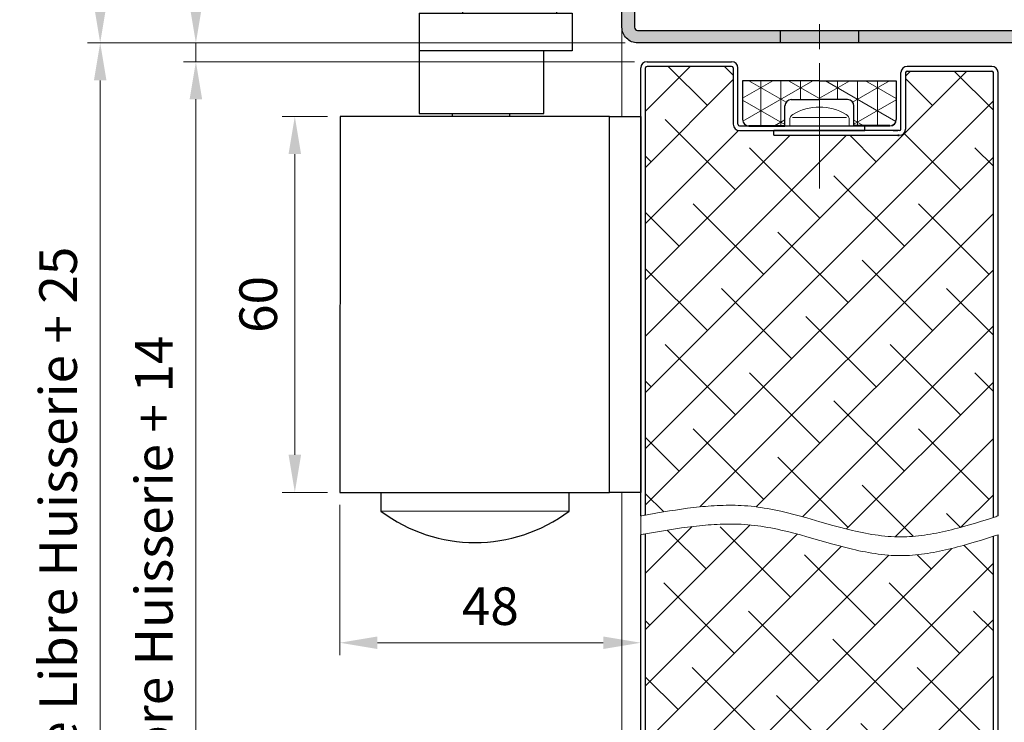
# Model space of a CAD drawing. Units: millimetres. Extents: x 0 to 337, y -11 to 472.
# Drawn here: x 167 to 245, y 87 to 143 of the extents above; entities that cross this region are included whole.
import ezdxf

# ---------------------------------------------------------------- set-up
doc = ezdxf.new("R2010")
doc.units = ezdxf.units.MM
doc.header["$PDMODE"] = 2
doc.header["$PDSIZE"] = 10
doc.linetypes.add('AM_ISO08W050', pattern=[18, 12, -1.5, 3, -1.5])
doc.linetypes.add('AM_ISO08W050x2', pattern=[9, 6, -0.75, 1.5, -0.75])
for name, color, linetype, lineweight in [('AEL-AM_0', 7, 'Continuous', 40), ('AEL-AM_1', 30, 'Continuous', 30), ('AEL-AM_2', 6, 'Continuous', 20), ('AEL-AM_4', 3, 'Continuous', 20), ('AEL-AM_5', 3, 'Continuous', 20), ('AEL-AM_7', 4, 'AM_ISO08W050', 18), ('AM_0', 7, 'Continuous', 40), ('AM_1', 30, 'Continuous', 30), ('AM_7', 4, 'AM_ISO08W050', 18), ('AM_8', 1, 'Continuous', 15), ('DORMANT-AM_8', 1, 'Continuous', 15)]:
    doc.layers.add(name, color=color, linetype=linetype, lineweight=lineweight)
doc.styles.get("Standard").update_dxf_attribs({"font": 'arial.ttf'})
doc.dimstyles.new('AM_ISO_MALERBA', dxfattribs={"dimtxt": 3, "dimasz": 3, "dimexe": 1, "dimexo": 1, "dimgap": 0.9999999999999996, "dimtad": 1, "dimtoh": 1, "dimtxsty": 'Standard', "dimcen": 0, "dimclrd": 256, "dimclre": 256, "dimclrt": 3, "dimadec": 1, "dimazin": 2, "dimtp": 0.1, "dimtm": 0.1, "dimtfac": 0.71, "dimtmove": 0, "dimatfit": 3, "dimfxl": 1, "dimlwd": -1, "dimlwe": -1, "dimarcsym": 0})
doc.dimstyles.new('MAL-ISO$0', dxfattribs={"dimtxt": 3, "dimasz": 3, "dimexe": 1, "dimexo": 1, "dimgap": 1.5, "dimtad": 1, "dimtxsty": 'Standard', "dimcen": 0, "dimclrd": 256, "dimclre": 256, "dimclrt": 3, "dimadec": 1, "dimazin": 2, "dimtp": 0.1, "dimtm": 0.1, "dimtfac": 0.71, "dimtmove": 0, "dimatfit": 3, "dimfxl": 1, "dimlwd": -1, "dimlwe": -1, "dimarcsym": 1})

# ---------------------------------------------------------------- blocks, each defined once
blk = doc.blocks.new('*D21')
at = {"layer": 'AEL-AM_5', "linetype": 'Continuous', "transparency": 16777216}
for p, q in [((214.8217871019269, 140.9975116788111), (171.9449949195385, 140.9975116788112)), ((172.9449949195385, 137.9975116788112), (172.9449949195384, 19.25888728634757)), ((200.8341990472695, 16.25888728634756), (171.9449949195384, 16.25888728634757))]:
    blk.add_line(p, q, dxfattribs=at)
for points in [[(172.4449949195385, 137.9975116788112), (173.4449949195385, 137.9975116788112), (172.9449949195385, 140.9975116788112)], [(172.4449949195384, 19.25888728634757), (173.4449949195384, 19.25888728634757), (172.9449949195384, 16.25888728634757)]]:
    blk.add_solid(points, dxfattribs=at)
at = {"layer": 'Defpoints', "color": 0, "linetype": 'Continuous', "transparency": 16777216}
for p in [(215.8217871019269, 140.9975116788111), (172.9449949195384, 16.25888728634757), (201.8341990472695, 16.25888728634756)]:
    blk.add_point(p, dxfattribs=at)
at = {"layer": 'AEL-AM_5', "color": 3, "linetype": 'Continuous', "transparency": 16777216, "insert": (169.9784192033038, 71.5088872863421), "char_height": 3, "attachment_point": 5, "rotation": 90}
blk.add_mtext('Fond de feuillure = Hauteur Passage Libre Huisserie + 25', dxfattribs=at)
blk = doc.blocks.new('*D22')
at = {"layer": 'AEL-AM_5', "linetype": 'Continuous', "transparency": 16777216}
for p, q in [((215.5717871019269, 139.4975116788111), (179.5800068910578, 139.4975116788112)), ((180.5800068910578, 136.4975116788112), (180.5800068910578, 23.25888728634752)), ((215.5717871019228, 20.25888728634751), (179.5800068910578, 20.25888728634752))]:
    blk.add_line(p, q, dxfattribs=at)
for points in [[(180.0800068910578, 136.4975116788112), (181.0800068910578, 136.4975116788112), (180.5800068910578, 139.4975116788112)], [(180.0800068910578, 23.25888728634752), (181.0800068910578, 23.25888728634752), (180.5800068910578, 20.25888728634752)]]:
    blk.add_solid(points, dxfattribs=at)
at = {"layer": 'Defpoints', "color": 0, "linetype": 'Continuous', "transparency": 16777216}
for p in [(216.5717871019269, 139.4975116788111), (180.5800068910578, 20.25888728634752), (216.5717871019228, 20.2588872863475)]:
    blk.add_point(p, dxfattribs=at)
at = {"layer": 'AEL-AM_5', "color": 3, "linetype": 'Continuous', "transparency": 16777216, "insert": (177.612407982463, 72.7588872863421), "char_height": 3, "attachment_point": 5, "rotation": 90}
blk.add_mtext('Ouvrant = Hauteur Passage Libre Huisserie + 14', dxfattribs=at)
blk = doc.blocks.new('*D23')
at = {"layer": 'AEL-AM_5', "transparency": 16777216}
for p, q in [((180.5800068910578, 143.9975116788112), (180.5800068910578, 151.9620410103255)), ((214.8217871019269, 140.9975116788111), (179.5800068910578, 140.9975116788112)), ((180.5800068910578, 139.4975116788112), (180.5800068910578, 140.9975116788112)), ((215.5717871019269, 139.4975116788111), (179.5800068910578, 139.4975116788112)), ((180.5800068910578, 136.4975116788112), (180.5800068910578, 133.4975116788112))]:
    blk.add_line(p, q, dxfattribs=at)
for points in [[(180.0800068910578, 143.9975116788112), (181.0800068910578, 143.9975116788112), (180.5800068910578, 140.9975116788112)], [(180.0800068910578, 136.4975116788112), (181.0800068910578, 136.4975116788112), (180.5800068910578, 139.4975116788112)]]:
    blk.add_solid(points, dxfattribs=at)
at = {"layer": 'Defpoints', "color": 0, "transparency": 16777216}
for p in [(215.8217871019269, 140.9975116788111), (180.5800068910578, 139.4975116788112), (216.5717871019269, 139.4975116788111)]:
    blk.add_point(p, dxfattribs=at)
at = {"layer": 'AEL-AM_5', "color": 3, "transparency": 16777216, "insert": (177.5472647355326, 149.4797763445684), "char_height": 3, "attachment_point": 5, "rotation": 90}
blk.add_mtext('3', dxfattribs=at)
blk = doc.blocks.new('*D37')
at = {"layer": 'AEL-AM_5', "transparency": 16777216}
for p, q in [((214.560381899302, 155.9975064519855), (171.9449949195384, 155.9975064519856)), ((172.9449949195384, 143.9975116788112), (172.9449949195384, 152.9975064519856)), ((214.8217871019269, 140.9975116788111), (171.9449949195384, 140.9975116788112))]:
    blk.add_line(p, q, dxfattribs=at)
for points in [[(172.4449949195384, 152.9975064519856), (173.4449949195384, 152.9975064519856), (172.9449949195384, 155.9975064519856)], [(172.4449949195384, 143.9975116788112), (173.4449949195384, 143.9975116788112), (172.9449949195384, 140.9975116788112)]]:
    blk.add_solid(points, dxfattribs=at)
at = {"layer": 'Defpoints', "color": 0, "transparency": 16777216}
for p in [(172.9449949195384, 155.9975064519856), (215.560381899302, 155.9975064519855, 0.001525820700358338), (215.8217871019269, 140.9975116788111)]:
    blk.add_point(p, dxfattribs=at)
at = {"layer": 'AEL-AM_5', "color": 3, "transparency": 16777216, "insert": (169.9122527640132, 148.4975090653984), "char_height": 3, "attachment_point": 5, "rotation": 90}
blk.add_mtext('30', dxfattribs=at)
blk = doc.blocks.new('flexilodice')
at = {"layer": 'AM_8'}
h = blk.add_hatch(dxfattribs=at)
h.set_pattern_fill('NET3', color=256, scale=0.5, angle=180, style=0)
h.set_pattern_definition([(180, (3.600000000000023, 6.125000000948944), (-1.944062586693024e-16, -1.5875), []), (240, (3.600000000000023, 6.125000000948944), (1.374815328507796, -0.7937500000000004), []), (299.9999999999999, (3.600000000000023, 6.125000000948944), (1.374815328507796, 0.7937499999999994), [])])
h.paths.add_polyline_path([(3.600000000000023, 6.125000000948943), (0.5, 6.125000000948944, 0.414213562373095), (0, 5.625000000948944), (0, 2.750000000948944), (1.600000000000023, 2.750000000948944, -0.414213562373095), (2.100000000000023, 2.250000000948944), (2.100000000000023, 0), (3.600000000000022, 0)])
h = blk.add_hatch(dxfattribs=at)
h.set_pattern_fill('NET3', color=256, scale=0.5, angle=180, style=0)
h.set_pattern_definition([(180, (3.600000000000023, 0), (-1.944062586693024e-16, -1.5875), []), (240, (3.600000000000023, 0), (1.374815328507796, -0.7937500000000004), []), (299.9999999999999, (3.600000000000023, 0), (1.374815328507796, 0.7937499999999994), [])])
h.paths.add_polyline_path([(3.600000000000022, -6.125000000948944), (3.600000000000022, 0), (2.100000000000023, 0), (2.100000000000023, -2.250000000948944, -0.414213562373095), (1.600000000000023, -2.750000000948944), (0, -2.750000000948944), (0, -5.625000000948944, 0.4142135623730951), (0.5, -6.125000000948944)])
at = {"layer": 'AM_0'}
for p, q in [((0, 5.625000000948944), (0, 2.750000000948944)), ((0, -5.625000000948944), (0, -2.750000000948944))]:
    blk.add_line(p, q, dxfattribs=at)
at = {"layer": 'AM_1'}
for p, q in [((3.600000000000023, 6.125000000948944), (0.5, 6.125000000948944)), ((3.600000000000023, 0), (3.600000000000023, 6.125000000948944)), ((0, 2.750000000948944), (1.600000000000023, 2.750000000948944)), ((2.100000000000023, 2.250000000948944), (2.100000000000023, 0)), ((2.100000000000023, -2.250000000948944), (2.100000000000023, 0)), ((3.600000000000023, 0), (3.600000000000023, -6.125000000948944)), ((0, -2.750000000948944), (1.600000000000023, -2.750000000948944)), ((3.600000000000023, -6.125000000948944), (0.5, -6.125000000948944))]:
    blk.add_line(p, q, dxfattribs=at)
for centre, start, end in [((0.5, 5.625000000948944), 90, 180), ((1.600000000000023, 2.250000000948944), 0, 90), ((1.600000000000023, -2.250000000948944), 270, 0), ((0.5, -5.625000000948944), 180, 270)]:
    blk.add_arc(centre, 0.5, start, end, dxfattribs=at)
at = {"layer": 'AM_7', "linetype": 'AM_ISO08W050x2'}
blk.add_line((0, 0), (4.068374053790023, 0), dxfattribs=at)
blk = doc.blocks.new('hl105--3-')
at = {"layer": 'AEL-AM_1', "linetype": 'Continuous'}
for p, q in [((-2.999999999998749, 39.50000359999655), (-38.99999999999898, 39.50000360000064)), ((-38.99999999999898, 39.50000360000064), (-39.00000000000011, 19.50000639999877)), ((-3.000000000000114, 19.50000639999467), (-2.999999999998749, 39.50000359999655)), ((-39.00000000000011, 19.50000639999877), (-3.000000000000114, 19.50000639999467)), ((-47.96975657453333, 4.296509871437593e-06), (-48.00854770673493, -60.00001720408721)), ((-4.999999999999886, 9.663381206337363e-13), (-47.96975657453333, 4.296509871437593e-06)), ((-5.000000000007162, -59.99999999999994), (-4.999994200636479, -3.979039320256561e-13)), ((-48.00854770673493, -60.00001720408721), (-5.000000000007162, -59.99999999999994))]:
    blk.add_line(p, q, dxfattribs=at)
at = {"layer": 'AEL-AM_4'}
blk.add_line((-41.44970382519693, -63.00000860033464), (-11.44970382519693, -63.00000860033373), dxfattribs=at)
at = {"layer": 'AM_1'}
for p, q in [((-28.46975045318038, 19.5000063999974), (-28.46975045318038, 16.50000359697111)), ((-13.46975045318038, 19.50000639999558), (-13.46975045318038, 16.50000359697157)), ((-35.38427011334682, 16.50000359697066), (-10.96975045318038, 16.50000359697157)), ((-35.38427011334682, 16.50000359697066), (-35.38427011334636, 0.5000035969706573)), ((-10.96975045318038, 16.50000359697157), (-10.96975045318015, 10.50000359697157)), ((-10.96975045318015, 10.50000359697157), (-35.37184370647481, 10.50000359697111)), ((-15.44280438615635, 0.5000035969715668), (-15.44280438615658, 10.50000359697157)), ((-35.38427011334636, 0.5000035969706573), (-15.44280438615635, 0.5000035969715668)), ((-30.06594453089849, 3.596971112074243e-06), (-30.06594453089849, 0.5000035969711121)), ((-20.87355637547364, 3.596971566821594e-06), (-20.87355637547364, 0.5000035969715668)), ((-4.999999999999432, -59.99999999999949), (-4.999999999999886, 9.663381206337363e-13)), ((-4.999999999999886, 9.663381206337363e-13), (1.13686837721616e-13, 9.663381206337363e-13)), ((1.13686837721616e-13, 9.663381206337363e-13), (3.410605131648481e-13, -59.99999999999949)), ((-41.44970382519693, -60.00000860033464), (-41.44970382519693, -63.00000860033464)), ((-11.44970382519693, -63.00000860033373), (-11.44970382519693, -60.00000860033373)), ((3.410605131648481e-13, -59.99999999999949), (-4.999999999999432, -59.99999999999949))]:
    blk.add_line(p, q, dxfattribs=at)
blk.add_arc((-26.44970382519739, -43.00000860033418), 24.99999999999991, 233.1301023541299, 306.8698976458701, dxfattribs=at)
blk = doc.blocks.new('*D49')
at = {"layer": 'AEL-AM_5', "linetype": 'Continuous', "transparency": 16777216}
for p, q in [((191.0869088146603, 135.1202021246563), (187.4731964174914, 135.1202021246563)), ((188.4731964174914, 132.1202021246563), (188.4731964174914, 108.1201913743577)), ((191.0675132485596, 105.1201913743577), (187.4731964174914, 105.1201913743577))]:
    blk.add_line(p, q, dxfattribs=at)
for points in [[(187.9731964174914, 132.1202021246563), (188.9731964174914, 132.1202021246563), (188.4731964174914, 135.1202021246563)], [(187.9731964174914, 108.1201913743577), (188.9731964174914, 108.1201913743577), (188.4731964174914, 105.1201913743577)]]:
    blk.add_solid(points, dxfattribs=at)
at = {"layer": 'Defpoints', "color": 0, "linetype": 'Continuous', "transparency": 16777216}
for p in [(192.0869088146603, 135.1202021246563), (188.4731964174914, 105.1201913743577), (192.0675132485596, 105.1201913743577)]:
    blk.add_point(p, dxfattribs=at)
at = {"layer": 'AEL-AM_5', "color": 3, "linetype": 'Continuous', "transparency": 16777216, "insert": (185.9414774543263, 120.120196749507), "char_height": 3, "attachment_point": 5, "rotation": 90}
blk.add_mtext('60', dxfattribs=at)
blk = doc.blocks.new('*D50')
at = {"layer": 'AEL-AM_5', "linetype": 'Continuous', "transparency": 16777216}
for p, q in [((192.067513248559, 104.1201913743577), (192.067513248559, 92.12019542380528)), ((216.0717871019251, 104.1201999764016), (216.0717871019251, 92.12019542380528)), ((195.067513248559, 93.12019542380528), (213.0717871019251, 93.12019542380528))]:
    blk.add_line(p, q, dxfattribs=at)
for points in [[(195.067513248559, 93.62019542380528), (195.067513248559, 92.62019542380528), (192.067513248559, 93.12019542380528)], [(213.0717871019251, 93.62019542380528), (213.0717871019251, 92.62019542380528), (216.0717871019251, 93.12019542380528)]]:
    blk.add_solid(points, dxfattribs=at)
at = {"layer": 'Defpoints', "color": 0, "linetype": 'Continuous', "transparency": 16777216}
for p in [(192.067513248559, 105.1201913743577), (216.0717871019251, 105.1201999764016), (216.0717871019251, 93.12019542380528)]:
    blk.add_point(p, dxfattribs=at)
at = {"layer": 'AEL-AM_5', "color": 3, "linetype": 'Continuous', "transparency": 16777216, "insert": (204.069650175242, 95.65191438697036), "char_height": 3, "attachment_point": 5}
blk.add_mtext('48', dxfattribs=at)

msp = doc.modelspace()

# ---------------------------------------------------------------- hatches: boundary and pattern name
at = {"layer": 'AM_8'}
h = msp.add_hatch(color=256, dxfattribs=at)
edge = h.paths.add_edge_path()
edge.add_line((262.2886733712144, 130.4975420634128), (262.2886746637852, 130.3304288190282))
edge.add_line((262.2886746637853, 130.3304288190282), (262.0218007839037, 130.1856104663584))
edge.add_line((262.0218007839039, 130.1856104663584), (262.288677806903, 129.9240630056202))
edge.add_line((262.2886778069028, 129.9240630056203), (262.2886800780751, 129.6304288190495))
edge.add_line((262.2886800780752, 129.6304288190495), (262.0435787874136, 129.4974253000588))
edge.add_line((262.0435787874137, 129.4974253000588), (247.800092001356, 129.497351759319))
edge.add_arc((247.8220629623297, 130.7474521121425), 1.250293411666096, 180.7169558412592, 268.99310984052465, ccw=False)
edge.add_line((246.5718674355926, 130.7318072988732), (246.5718184547802, 139.9952978956303))
edge.add_line((246.5718184547804, 139.9952978956302), (246.5718224312079, 140.7473371904688))
edge.add_arc((246.3218224312077, 140.7473385123503), 0.2500000000035516, 359.9996970470892, 449.9996970473922)
edge.add_line((246.321823753088, 140.9973385123504), (215.8217804925322, 140.9975050694142))
edge.add_arc((215.8217871019183, 142.2475050694056), 1.250000000008777, 179.9996970466834, 269.99969704805324, ccw=False)
edge.add_line((214.5717871019269, 142.2475116788216), (214.571853195983, 154.7475116788216))
edge.add_arc((215.8218531959978, 154.7475050693994), 1.25000000003231, 89.99969704777249, 179.9996970464026, ccw=False)
edge.add_line((215.8218598053902, 155.9975050694143), (222.0718598053029, 155.9974720223779))
edge.add_line((222.0718598053029, 155.9974720223778), (222.0718545177772, 154.9974720223778))
edge.add_line((222.0718545177772, 154.9974720223778), (215.8218545178631, 154.9975050694142))
edge.add_arc((215.8218531959847, 154.7475050694161), 0.2500000000016047, 449.9996970478058, 539.9996970474735)
edge.add_line((215.5718531959867, 154.747506391296), (215.5717871019098, 142.2475063912958))
edge.add_arc((215.8217871019096, 142.2475050694143), 0.2500000000035374, 179.9996970470892, 269.9996970473954)
edge.add_line((215.8217857800296, 141.9975050694142), (246.2969349656544, 141.9970907334334))
edge.add_arc((246.3218224311945, 140.7473385123549), 1.250000000012587, -0.00030295314007844354, 91.14083277138798, ccw=False)
edge.add_line((247.5718224311897, 140.7473319029428), (247.5717695559281, 130.7473319029428))
edge.add_arc((247.8217695559274, 130.7473305810607), 0.2500000000027842, 179.9996970469199, 269.9996970472553)
edge.add_line((247.8217682340464, 130.4973305810614), (262.2886733712144, 130.4975420634127))
h = msp.add_hatch(color=256, dxfattribs=at)
h.paths.add_polyline_path([(215.8217837029438, 141.9975050694425), (246.2969349656544, 141.9970907334334, -0.4200590966150467), (247.5718224311897, 140.7473319029472), (247.5717695559279, 130.7473319029428, 0.4142193926253219), (247.8217732105159, 130.4973305811341), (277.571994636437, 130.4977654804247), (281.3217249725672, 130.4971587364715, 0.4142135623692991), (281.5717262944436, 130.7471574145881), (281.5717791697052, 140.74715741459, 0.4142135623738941), (281.3217804915873, 140.9971587364715), (277.5717804916394, 140.9971785646935), (277.5717857791651, 141.9971785646932), (280.3219338298516, 141.9971785646931), (281.3160689230656, 141.9971456936543, -0.4155537450160567), (282.5717791696879, 140.7471521270751), (282.5717262944472, 130.7471521270642, -0.4142120136858912), (281.3217262944324, 129.4971587364715), (247.8223629781094, 129.4971587364717, -0.4142853930673301), (246.5717695565877, 130.7474587231017), (246.5717695559451, 130.7473371904688, 0.4141163626359787), (247.8217629465503, 129.4971587364717), (281.3217196850401, 129.4971587364715, 0.4142135623660992), (282.5717262944472, 130.7471521270642), (282.5717791696879, 140.7471521270641, 0.4128583923843236), (281.3275720778588, 141.997145313303), (280.3219338298516, 141.9971785646931), (277.5717857791651, 141.9971785646932), (277.5717804916394, 140.9971785646935), (281.3217804915867, 140.9971587364715, -0.4142135623747599), (281.5717791697052, 140.74715741459), (281.5717262944436, 130.7471574145899, -0.4142135623714302), (281.3217249725672, 130.4971587364715), (277.571994636437, 130.4977654804247), (247.8217682340464, 130.4973305810614, -0.4142135623747515), (247.5717695559279, 130.7473319029428), (247.5718224311897, 140.7473319029428, 0.408387243691859), (246.3467438796467, 141.9970900562382), (227.196803178347, 141.9973504162257), (227.1967977179727, 140.9974429518148), (246.321823753088, 140.9973385123504), (246.3218237964277, 140.9973385123502), (215.8217804925321, 140.9975050694142, -0.4142135623776461), (214.5717871019269, 142.2475116788111), (214.5718531959831, 154.7475116788217, -0.414213562369603), (215.821859805405, 155.9975050694143), (222.0718598053029, 155.9974720223778), (222.0718545177772, 154.9974720223778), (215.8218545178631, 154.9975050694143, 0.4142135623693491), (215.5718531959867, 154.7475063912977), (215.5717871019096, 142.2475063912958, 0.4142111289091699)])
h.paths.add_polyline_path([(266.1967508142493, 129.4971587364716), (266.1967562775344, 130.497599193155), (262.5717590074921, 130.497546201659), (262.5717535444967, 129.4971587364716)], flags=17)
h.paths.add_polyline_path([(281.5717262944436, 130.7471574145899, -0.4142135623714302), (281.3217249725672, 130.4971587364715), (277.571994636437, 130.4977654804247), (272.4467562781265, 130.4976905578722), (272.4467508178536, 129.4971587364716), (281.3217196850401, 129.4971587364715, 0.4142135623660992), (282.5717262944472, 130.7471521270642), (282.5717791696879, 140.7471521270641, 0.4128583923843236), (281.3275720778588, 141.997145313303), (280.3219338298516, 141.9971785646931), (277.5717857791651, 141.9971785646932), (277.5717804916394, 140.9971785646935), (281.3217804915867, 140.9971587364715, -0.4142135623747599), (281.5717791697052, 140.74715741459)], flags=17)
h = msp.add_hatch(color=256, dxfattribs=at)
edge = h.paths.add_edge_path()
edge.add_line((246.321823753088, 140.9973385123504), (233.4468004479279, 140.9974088213024))
edge.add_line((233.4468004479279, 140.9974088213024), (233.4468004479279, 141.497337131772))
edge.add_line((233.4468004479279, 141.4973371317721), (233.4468031779762, 141.9972654421837))
edge.add_line((233.4468031779761, 141.9972654421836), (246.2969349656544, 141.9970907334334))
edge.add_arc((246.3218224311945, 140.7473385123549), 1.250000000012587, -0.00030295314007844354, 91.14083277138798, ccw=False)
edge.add_line((247.5718224311897, 140.7473319029428), (247.5717695559281, 130.7473319029428))
edge.add_arc((247.8217695559274, 130.7473305810607), 0.2500000000028126, 179.9996970469199, 269.9996970472488)
edge.add_line((247.8217682340464, 130.4973305810614), (248.5717535480073, 130.4973415446128))
edge.add_line((248.5717535480076, 130.4973415446128), (248.5717535480076, 129.4971587364718))
edge.add_line((248.5717535480076, 129.4971587364717), (247.8217629465505, 129.4971587364717))
edge.add_arc((247.8220629623297, 130.7474521121425), 1.250293411666089, 180.0052663853353, 269.98625151668307, ccw=False)
edge.add_line((246.5717695559451, 130.7473371904688), (246.5718224312077, 140.747337190469))
edge.add_arc((246.3218224312079, 140.7473385123503), 0.2500000000035231, 359.999697047086, 449.9996970473987)
at = {"layer": 'DORMANT-AM_8'}
h = msp.add_hatch(dxfattribs=at)
h.set_pattern_fill('ANSI38', color=256, angle=-2.684773296448667e-13, style=0)
h.set_pattern_definition([(44.99999999999973, (19.323137288895, -12.17899560497156), (-2.245064030267277, 2.245064030267299), []), (134.9999999999997, (19.323137288895, -12.17899560497156), (-6.735192090801854, 2.24506403026732), [7.9375, -4.7625])])
edge = h.paths.add_edge_path()
edge.add_line((244.0717871019233, 138.747511678811), (237.3217871019233, 138.747511678811))
edge.add_arc((237.3217871019233, 138.622511678811), 0.125, 89.99999999999973, 179.9999999999997)
edge.add_line((237.1967871019233, 138.622511678811), (237.1967871019233, 134.122511678811))
edge.add_arc((236.6967871019233, 134.1225116788111), 0.5, -90.00000000000028, -2.2737367544323206e-13, ccw=False)
edge.add_line((236.6967871019233, 133.6225116788111), (226.6967871019197, 133.6225116788107))
edge.add_line((226.6967871019197, 133.6225116788107), (226.6967871019233, 133.9975116788111))
edge.add_line((226.6967871019233, 133.9975116788111), (223.9467871019269, 133.9975116788111))
edge.add_arc((223.9467871019269, 134.4975116788111), 0.5, 179.9999999999997, 269.9999999999997, ccw=False)
edge.add_line((223.4467871019269, 134.4975116788111), (223.4467871019269, 138.9975116788111))
edge.add_arc((223.3217871019269, 138.9975116788111), 0.125, -2.684773296448667e-13, 89.99999999999973)
edge.add_line((223.3217871019269, 139.1225116788111), (216.5717871019269, 139.1225116788112))
edge.add_arc((216.5717871019269, 138.9975116788111), 0.125, 89.99999999999973, 179.9999999999997)
edge.add_line((216.4467871019269, 138.9975116788111), (216.4467871019268, 103.3083015344489))
edge.add_line((216.4467871019267, 103.308301534449), (217.40289481992, 103.4776038722019))
edge.add_line((217.40289481992, 103.4776038722019), (217.880877215365, 103.5593929712398))
edge.add_line((217.880877215365, 103.5593929712398), (218.3587610733891, 103.6382363028941))
edge.add_line((218.3587610733891, 103.6382363028941), (218.8365082227072, 103.7133555765498))
edge.add_line((218.8365082227072, 103.7133555765497), (219.3140804920265, 103.7839725015881))
edge.add_line((219.3140804920265, 103.7839725015881), (219.7914397100619, 103.8493087873928))
edge.add_line((219.7914397100619, 103.8493087873928), (220.0300274963199, 103.8797534747648))
edge.add_line((220.0300274963199, 103.8797534747648), (220.2685477055209, 103.9085861433471))
edge.add_line((220.2685477055209, 103.9085861433471), (220.5069955662591, 103.9357095068119))
edge.add_line((220.5069955662591, 103.9357095068119), (220.745366307118, 103.9610262788331))
edge.add_line((220.745366307118, 103.9610262788331), (220.9836551566921, 103.9844391730819))
edge.add_line((220.9836551566921, 103.9844391730819), (221.2218573435646, 104.0058509032331))
edge.add_line((221.2218573435646, 104.0058509032331), (221.4599680963299, 104.0251641829589))
edge.add_line((221.4599680963299, 104.0251641829589), (221.6979826435752, 104.0422817259321))
edge.add_line((221.6979826435752, 104.0422817259321), (221.9358962138838, 104.0571062458241))
edge.add_line((221.9358962138838, 104.0571062458241), (222.1737040358537, 104.0695404563101))
edge.add_line((222.1737040358537, 104.0695404563101), (222.4114013380683, 104.0794870710617))
edge.add_line((222.4114013380683, 104.0794870710617), (222.6489833491185, 104.086848803752))
edge.add_line((222.6489833491185, 104.086848803752), (222.8864452975911, 104.091528368054))
edge.add_line((222.8864452975911, 104.091528368054), (223.1237824120769, 104.0934284776411))
edge.add_line((223.1237824120769, 104.0934284776411), (223.3609899211631, 104.092451846185))
edge.add_line((223.3609899211631, 104.092451846185), (223.5980630534402, 104.0885011873581))
edge.add_line((223.5980630534402, 104.0885011873581), (223.8349970374954, 104.0814792148351))
edge.add_line((223.8349970374954, 104.0814792148351), (224.0717871019231, 104.0712886422882))
edge.add_line((224.0717871019231, 104.0712886422882), (224.3358396115989, 104.056027800593))
edge.add_line((224.3358396115989, 104.056027800593), (224.6007408796074, 104.0364712045141))
edge.add_line((224.6007408796074, 104.0364712045141), (224.8660365928815, 104.0125314905688))
edge.add_line((224.8660365928815, 104.0125314905688), (225.1312733168313, 103.9841218952008))
edge.add_line((225.1312733168313, 103.9841218952008), (225.3961368325079, 103.9512507285092))
edge.add_line((225.3961368325079, 103.9512507285092), (225.6606031114359, 103.9141244785508))
edge.add_line((225.6606031114359, 103.9141244785508), (225.9246844086053, 103.8729744122149))
edge.add_line((225.9246844086053, 103.8729744122149), (226.1883929790063, 103.8280317963911))
edge.add_line((226.1883929790063, 103.8280317963911), (226.4517410776214, 103.7795278979681))
edge.add_line((226.4517410776214, 103.7795278979681), (226.7147409594443, 103.7276939838359))
edge.add_line((226.7147409594443, 103.7276939838359), (226.9774048794577, 103.672761320882))
edge.add_line((226.9774048794577, 103.672761320882), (227.239745092648, 103.6149611759981))
edge.add_line((227.239745092648, 103.6149611759981), (227.7635034185266, 103.491683507991))
edge.add_line((227.7635034185266, 103.491683507991), (228.2861139769745, 103.359711114929))
edge.add_line((228.2861139769745, 103.359711114929), (228.8076748079009, 103.2208941319261))
edge.add_line((228.8076748079009, 103.2208941319261), (229.3282839512037, 103.0770826940959))
edge.add_line((229.3282839512037, 103.0770826940959), (230.367039334539, 102.781876994409))
edge.add_line((230.367039334539, 102.781876994409), (231.4031644462054, 102.4888950967768))
edge.add_line((231.4031644462054, 102.4888950967768), (231.9204857499142, 102.3478634115161))
edge.add_line((231.9204857499142, 102.3478634115161), (232.4374436054102, 102.21293808211))
edge.add_line((232.4374436054102, 102.21293808211), (232.9541360525952, 102.0859692436741))
edge.add_line((232.9541360525952, 102.0859692436741), (233.2124133855402, 102.026046675792))
edge.add_line((233.2124133855402, 102.026046675792), (233.4706611313675, 101.9688070313198))
edge.add_line((233.4706611313675, 101.9688070313198), (233.7288915450742, 101.9144815771472))
edge.add_line((233.7288915450742, 101.9144815771471), (233.987116881636, 101.8633015801617))
edge.add_line((233.987116881636, 101.8633015801617), (234.24534939605, 101.8154983072547))
edge.add_line((234.24534939605, 101.8154983072547), (234.5036013432989, 101.771303025315))
edge.add_line((234.5036013432989, 101.771303025315), (234.7618849783728, 101.7309470012298))
edge.add_line((234.7618849783728, 101.7309470012298), (235.020212556258, 101.6946615018907))
edge.add_line((235.020212556258, 101.6946615018907), (235.2785963319409, 101.6626777941858))
edge.add_line((235.2785963319409, 101.6626777941858), (235.5370485604114, 101.6352271450048))
edge.add_line((235.5370485604114, 101.6352271450048), (235.795581496656, 101.6125408212367))
edge.add_line((235.795581496656, 101.6125408212367), (236.0542073956647, 101.5948500897709))
edge.add_line((236.0542073956647, 101.5948500897709), (236.3129385124237, 101.5823862174959))
edge.add_line((236.3129385124237, 101.5823862174959), (236.5717871019231, 101.5753804713019))
edge.add_line((236.5717871019231, 101.5753804713019), (236.8090228211156, 101.5738969012388))
edge.add_line((236.8090228211156, 101.5738969012388), (237.0463636418397, 101.5770457621649))
edge.add_line((237.0463636418397, 101.5770457621649), (237.2838057993038, 101.584684998387))
edge.add_line((237.2838057993038, 101.584684998387), (237.5213455287092, 101.5966725542118))
edge.add_line((237.5213455287092, 101.5966725542118), (237.758979065268, 101.6128663739489))
edge.add_line((237.758979065268, 101.6128663739489), (237.9967026441852, 101.6331244019049))
edge.add_line((237.9967026441852, 101.6331244019049), (238.2345125006693, 101.6573045823868))
edge.add_line((238.2345125006693, 101.6573045823868), (238.4724048699252, 101.685264859703))
edge.add_line((238.4724048699252, 101.685264859703), (238.7103759871613, 101.7168631781607))
edge.add_line((238.7103759871613, 101.7168631781607), (238.9484220875827, 101.7519574820691))
edge.add_line((238.9484220875827, 101.7519574820691), (239.1865394063977, 101.790405715734))
edge.add_line((239.1865394063977, 101.790405715734), (239.424724178815, 101.8320658234626))
edge.add_line((239.424724178815, 101.8320658234626), (239.6629726400358, 101.8767957495649))
edge.add_line((239.6629726400358, 101.8767957495649), (239.9012810252723, 101.9244534383458))
edge.add_line((239.9012810252723, 101.9244534383458), (240.1396455697329, 101.9748968341157))
edge.add_line((240.1396455697329, 101.9748968341157), (240.378062508619, 102.02798388118))
edge.add_line((240.378062508619, 102.02798388118), (240.6165280771427, 102.0835725238468))
edge.add_line((240.6165280771427, 102.0835725238468), (240.8550385105052, 102.1415207064248))
edge.add_line((240.8550385105052, 102.1415207064248), (241.0935900439188, 102.2016863732198))
edge.add_line((241.0935900439188, 102.2016863732198), (241.3321789125882, 102.2639274685409))
edge.add_line((241.3321789125882, 102.2639274685409), (241.5708013517221, 102.3281019366961))
edge.add_line((241.5708013517221, 102.3281019366961), (241.8094535965217, 102.3940677219909))
edge.add_line((241.8094535965217, 102.3940677219909), (242.2868324439667, 102.5308050212358))
edge.add_line((242.2868324439667, 102.5308050212358), (242.764285336573, 102.6730029207349))
edge.add_line((242.764285336573, 102.6730029207349), (243.2417821559982, 102.8195249749508))
edge.add_line((243.2417821559982, 102.8195249749507), (243.7192927838958, 102.969234738344))
edge.add_line((243.7192927838958, 102.969234738344), (244.1967871019267, 103.1209957653747))
edge.add_line((244.1967871019267, 103.1209957653747), (244.1967871019232, 138.622511678811))
edge.add_arc((244.0717871019233, 138.622511678811), 0.125, -2.684773296448667e-13, 89.99999999999973)
h = msp.add_hatch(dxfattribs=at)
h.set_pattern_fill('ANSI38', color=256, angle=-2.684773296448667e-13, style=0)
h.set_pattern_definition([(44.99999999999973, (-19110.96339334564, -3526.770223890891), (-2.245064030267277, 2.245064030267299), []), (134.9999999999997, (-19110.96339334564, -3526.770223890891), (-6.735192090801854, 2.24506403026732), [7.9375, -4.7625])])
h.paths.add_polyline_path([(216.4467871019301, 36.0088872863475), (216.4467871019228, 34.38388728635356, -0.4142135623717829), (217.6967871019228, 35.63388728634796), (242.9467871019228, 35.63388728634796, -0.4141542234505364), (244.1967870762686, 34.38414053635178), (244.1967871019259, 101.618939388246), (242.681000227943, 101.1437078834359), (241.3341537354461, 100.7579259141106), (240.1139069409685, 100.4614563507472), (238.9280577566911, 100.2388192511858), (237.7421000534234, 100.0994297181277), (236.5486106101162, 100.061031533562), (235.4238088398134, 100.137971105921), (234.3946319749629, 100.2825325064306), (233.3313730137207, 100.4932693425431), (232.2140024371599, 100.7678451467401), (231.4031644462059, 100.9888950967767), (230.3670393345433, 101.2818769944078), (229.3282839512033, 101.577082694096), (228.8076748079004, 101.7208941319262), (228.2861139769746, 101.859711114929), (227.7635034185268, 101.9916835079908), (227.2397450926485, 102.1149611759981), (226.9774048794578, 102.172761320882), (226.7147409594445, 102.2276939838358), (226.4517410776216, 102.2795278979681), (226.1883929790064, 102.3280317963911), (225.9246844086051, 102.372974412215), (225.6606031114353, 102.4141244785509), (225.3961368325073, 102.4512507285092), (225.1312733168319, 102.4841218952008), (224.8660365928814, 102.5125314905688), (224.6007408796073, 102.5364712045141), (224.3358396115993, 102.556027800593), (224.0717871019228, 102.5712886422882), (223.8349970374955, 102.5814792148351), (223.5980630534404, 102.5885011873581), (223.360989921163, 102.592451846185), (223.1237824120767, 102.5934284776411), (222.8864452975912, 102.591528368054), (222.6489833491185, 102.586848803752), (222.4114013380679, 102.5794870710617), (222.1737040358542, 102.5695404563101), (221.9358962138839, 102.5571062458241), (221.6979826435752, 102.5422817259321), (221.4599680963296, 102.5251641829588), (221.2218573435645, 102.5058509032331), (220.9836551566923, 102.4844391730819), (220.7453663071186, 102.4610262788331), (220.5069955662598, 102.4357095068119), (220.2685477055209, 102.4085861433471), (220.0300274963201, 102.3797534747648), (219.7914397100618, 102.3493087873929), (219.3140804920265, 102.2839725015881), (218.8365082227071, 102.2133555765497), (218.3587610733893, 102.1382363028941), (217.8808772153657, 102.05939297124), (217.4028948199195, 101.9776038722016), (216.4467871019267, 101.808301534449)])

# ---------------------------------------------------------------- linework, layer by layer
at = {"layer": 'AEL-AM_0', "linetype": 'Continuous'}
msp.add_line((236.5717871019233, 133.6225116788111), (236.6967871019233, 133.6225116788111), dxfattribs=at)
at = {"layer": 'AEL-AM_1', "linetype": 'Continuous'}
for p, q in [((216.5717871019269, 139.4975116788111), (223.3217871019269, 139.4975116788111)), ((223.3217871019269, 139.1225116788111), (216.5717871019269, 139.1225116788111)), ((244.0717871019233, 139.122511678811), (237.3217871019233, 139.122511678811)), ((216.0717871019267, 103.240889517779), (216.0717871019269, 138.9975116788111)), ((216.4467871019306, 133.6225116788112), (216.4467871019269, 138.9975116788111)), ((223.4467871019269, 138.9975116788111), (223.4467871019269, 134.4975116788111)), ((223.8217871019269, 134.4975116788111), (223.8217871019269, 138.9975116788111)), ((236.8217871019233, 134.1225116788111), (236.8217871019233, 138.622511678811)), ((237.1967871019233, 138.622511678811), (237.1967871019233, 134.1225116788111)), ((237.3217871019233, 138.747511678811), (244.0717871019233, 138.747511678811)), ((244.1967871019233, 133.6225116788102), (244.1967871019233, 138.622511678811)), ((244.5717871019194, 103.2408895177788), (244.5717871019233, 138.622511678811)), ((223.9467871019233, 134.3725116788111), (233.9467871019269, 134.3725116788111)), ((233.9467871019269, 133.9975116788111), (233.9467871019269, 134.3725116788111)), ((216.4467871019267, 103.308301534449), (216.4467871019306, 133.6225116788112)), ((223.9467871019269, 133.9975116788111), (233.9467871019269, 133.9975116788111)), ((226.6967871019233, 133.6225116788111), (226.6967871019233, 133.9975116788111)), ((236.6967871019233, 133.9975116788111), (226.6967871019233, 133.9975116788111)), ((226.6967871019197, 133.6225116788107), (236.6967871019233, 133.6225116788111)), ((236.1967871019197, 133.9975116788111), (236.5717871019233, 133.9975116788111)), ((236.6967871019233, 133.6225116788111), (236.5717871019233, 133.6225116788111)), ((244.1967871019267, 103.1209957653747), (244.1967871019233, 133.6225116788102)), ((216.0717871019228, 20.7588872863475), (216.0717871019267, 101.740889517779)), ((216.4467871019301, 36.0088872863475), (216.4467871019267, 101.808301534449)), ((244.1967870714984, 21.88388758216685), (244.1967871019267, 101.6209957653747)), ((244.5717871019192, 20.75888728634733), (244.5717871019194, 101.7408895177788))]:
    msp.add_line(p, q, dxfattribs=at)
for centre, radius, start, end in [((216.5717871019269, 138.9975116788111), 0.5, 90, 180), ((216.5717871019269, 138.9975116788111), 0.125, 90, 180), ((223.3217871019269, 138.9975116788111), 0.5, 0, 90), ((223.3217871019269, 138.9975116788111), 0.125, 0, 90), ((237.3217871019233, 138.622511678811), 0.5, 90, 180), ((244.0717871019233, 138.622511678811), 0.5, 0, 90), ((237.3217871019233, 138.622511678811), 0.125, 90, 180), ((244.0717871019233, 138.622511678811), 0.125, 0, 90), ((223.9467871019269, 134.4975116788111), 0.5, 180, 270), ((223.9467871019269, 134.4975116788111), 0.125, 180, 270), ((236.6967871019233, 134.1225116788111), 0.5, 270, 0), ((236.6967871019233, 134.1225116788111), 0.125, 270, 0)]:
    msp.add_arc(centre, radius, start, end, dxfattribs=at)
at = {"layer": 'AEL-AM_2', "linetype": 'Continuous'}
for p, q in [((214.5717871019269, 142.2475116788111), (214.5717871019267, 135.1201999764019)), ((222.4467871019269, 139.1225116788111), (217.4467871019269, 139.1225116788111)), ((243.1967871019233, 138.747511678811), (238.1967871019233, 138.747511678811)), ((227.9558538167407, 134.3725116788111), (227.9558538167407, 134.8516783454753)), ((232.4756240612169, 135.028460122102), (228.1679501426006, 135.028460122102)), ((232.7058538167407, 134.3725116788111), (232.7058538167407, 134.8516783454753)), ((214.5717871019256, 105.1201999764016), (214.5717871019228, 16.2588872863475))]:
    msp.add_line(p, q, dxfattribs=at)
for points in [[(216.4467871019267, 103.308301534449), (217.40289481992, 103.4776038722019), (217.880877215365, 103.5593929712398), (218.3587610733891, 103.6382363028941), (218.8365082227072, 103.7133555765497), (219.3140804920265, 103.7839725015881), (219.7914397100619, 103.8493087873928), (220.0300274963199, 103.8797534747648), (220.2685477055209, 103.9085861433471), (220.5069955662591, 103.9357095068119), (220.745366307118, 103.9610262788331), (220.9836551566921, 103.9844391730819), (221.2218573435646, 104.0058509032331), (221.4599680963299, 104.0251641829589), (221.6979826435752, 104.0422817259321), (221.9358962138838, 104.0571062458241), (222.1737040358537, 104.0695404563101), (222.4114013380683, 104.0794870710617), (222.6489833491185, 104.086848803752), (222.8864452975911, 104.091528368054), (223.1237824120769, 104.0934284776411), (223.3609899211631, 104.092451846185), (223.5980630534402, 104.0885011873581), (223.8349970374954, 104.0814792148351), (224.0717871019231, 104.0712886422882), (224.0717871019231, 104.0712886422882)], [(224.0717871019231, 104.0712886422882), (224.3358396115989, 104.056027800593), (224.6007408796074, 104.0364712045141), (224.8660365928815, 104.0125314905688), (225.1312733168313, 103.9841218952008), (225.3961368325079, 103.9512507285092), (225.6606031114359, 103.9141244785508), (225.9246844086053, 103.8729744122149), (226.1883929790063, 103.8280317963911), (226.4517410776214, 103.7795278979681), (226.7147409594443, 103.7276939838359), (226.9774048794577, 103.672761320882), (227.239745092648, 103.6149611759981), (227.7635034185266, 103.491683507991), (228.2861139769745, 103.359711114929), (228.8076748079009, 103.2208941319261), (229.3282839512037, 103.0770826940959), (230.367039334539, 102.781876994409), (231.4031644462054, 102.4888950967768), (231.9204857499142, 102.3478634115161), (232.4374436054102, 102.21293808211), (232.9541360525952, 102.0859692436741), (233.2124133855402, 102.026046675792), (233.4706611313675, 101.9688070313198), (233.7288915450742, 101.9144815771471), (233.987116881636, 101.8633015801617), (234.24534939605, 101.8154983072547), (234.5036013432989, 101.771303025315), (234.7618849783728, 101.7309470012298), (235.020212556258, 101.6946615018907), (235.2785963319409, 101.6626777941858), (235.5370485604114, 101.6352271450048), (235.795581496656, 101.6125408212367), (236.0542073956647, 101.5948500897709), (236.3129385124237, 101.5823862174959), (236.5717871019231, 101.5753804713019), (236.5717871019231, 101.5753804713019)], [(216.0717871019267, 103.240889517779), (216.1655377472205, 103.2577571902), (216.2592881344287, 103.2746189953198), (216.3530380053824, 103.2914690658361), (216.4467871019267, 103.308301534449), (216.4467871019267, 103.308301534449)], [(236.5717871019231, 101.5753804713019), (236.8090228211156, 101.5738969012388), (237.0463636418397, 101.5770457621649), (237.2838057993038, 101.584684998387), (237.5213455287092, 101.5966725542118), (237.758979065268, 101.6128663739489), (237.9967026441852, 101.6331244019049), (238.2345125006693, 101.6573045823868), (238.4724048699252, 101.685264859703), (238.7103759871613, 101.7168631781607), (238.9484220875827, 101.7519574820691), (239.1865394063977, 101.790405715734), (239.424724178815, 101.8320658234626), (239.6629726400358, 101.8767957495649), (239.9012810252723, 101.9244534383458), (240.1396455697329, 101.9748968341157), (240.378062508619, 102.02798388118), (240.6165280771427, 102.0835725238468), (240.8550385105052, 102.1415207064248), (241.0935900439188, 102.2016863732198), (241.3321789125882, 102.2639274685409), (241.5708013517221, 102.3281019366961), (241.8094535965217, 102.3940677219909), (242.2868324439667, 102.5308050212358), (242.764285336573, 102.6730029207349), (243.2417821559982, 102.8195249749507), (243.7192927838958, 102.969234738344), (244.1967871019267, 103.1209957653747), (244.1967871019267, 103.1209957653747)], [(244.1967871019267, 103.1209957653747), (244.2905403569864, 103.1509378058637), (244.3842915940083, 103.1809065136359), (244.4780405849895, 103.2108932853777), (244.5717871019194, 103.2408895177788), (244.5717871019194, 103.2408895177788)], [(216.4467871019267, 101.808301534449), (217.40289481992, 101.9776038722019), (217.880877215365, 102.0593929712398), (218.3587610733891, 102.1382363028941), (218.8365082227072, 102.2133555765497), (219.3140804920265, 102.2839725015881), (219.7914397100619, 102.3493087873928), (220.0300274963199, 102.3797534747648), (220.2685477055209, 102.4085861433471), (220.5069955662591, 102.4357095068119), (220.745366307118, 102.4610262788331), (220.9836551566921, 102.4844391730819), (221.2218573435646, 102.5058509032331), (221.4599680963299, 102.5251641829589), (221.6979826435752, 102.5422817259321), (221.9358962138838, 102.5571062458241), (222.1737040358537, 102.5695404563101), (222.4114013380683, 102.5794870710617), (222.6489833491185, 102.586848803752), (222.8864452975911, 102.591528368054), (223.1237824120769, 102.5934284776411), (223.3609899211631, 102.592451846185), (223.5980630534402, 102.5885011873581), (223.8349970374954, 102.5814792148351), (224.0717871019231, 102.5712886422882), (224.0717871019231, 102.5712886422882)], [(224.0717871019231, 102.5712886422882), (224.3358396115989, 102.556027800593), (224.6007408796074, 102.5364712045141), (224.8660365928815, 102.5125314905688), (225.1312733168313, 102.4841218952008), (225.3961368325079, 102.4512507285092), (225.6606031114359, 102.4141244785508), (225.9246844086053, 102.3729744122149), (226.1883929790063, 102.3280317963911), (226.4517410776214, 102.2795278979681), (226.7147409594443, 102.2276939838359), (226.9774048794577, 102.172761320882), (227.239745092648, 102.1149611759981), (227.7635034185266, 101.991683507991), (228.2861139769745, 101.859711114929), (228.8076748079009, 101.7208941319261), (229.3282839512037, 101.5770826940959), (230.367039334539, 101.281876994409), (231.4031644462054, 100.9888950967768), (231.9204857499142, 100.8478634115161), (232.4374436054102, 100.71293808211), (232.9541360525952, 100.5859692436741), (233.2124133855402, 100.526046675792), (233.4706611313675, 100.4688070313198), (233.7288915450742, 100.4144815771471), (233.987116881636, 100.3633015801617), (234.24534939605, 100.3154983072547), (234.5036013432989, 100.271303025315), (234.7618849783728, 100.2309470012298), (235.020212556258, 100.1946615018907), (235.2785963319409, 100.1626777941858), (235.5370485604114, 100.1352271450048), (235.795581496656, 100.1125408212367), (236.0542073956647, 100.0948500897709), (236.3129385124237, 100.0823862174959), (236.5717871019231, 100.0753804713019), (236.5717871019231, 100.0753804713019)], [(216.0717871019267, 101.740889517779), (216.1655377472205, 101.7577571902), (216.2592881344287, 101.7746189953198), (216.3530380053824, 101.7914690658361), (216.4467871019267, 101.808301534449), (216.4467871019267, 101.808301534449)], [(236.5717871019231, 100.0753804713019), (236.8090228211156, 100.0738969012388), (237.0463636418397, 100.0770457621649), (237.2838057993038, 100.084684998387), (237.5213455287092, 100.0966725542118), (237.758979065268, 100.1128663739489), (237.9967026441852, 100.1331244019049), (238.2345125006693, 100.1573045823868), (238.4724048699252, 100.185264859703), (238.7103759871613, 100.2168631781607), (238.9484220875827, 100.2519574820691), (239.1865394063977, 100.290405715734), (239.424724178815, 100.3320658234626), (239.6629726400358, 100.3767957495649), (239.9012810252723, 100.4244534383458), (240.1396455697329, 100.4748968341157), (240.378062508619, 100.52798388118), (240.6165280771427, 100.5835725238468), (240.8550385105052, 100.6415207064248), (241.0935900439188, 100.7016863732198), (241.3321789125882, 100.7639274685409), (241.5708013517221, 100.8281019366961), (241.8094535965217, 100.8940677219909), (242.2868324439667, 101.0308050212358), (242.764285336573, 101.1730029207349), (243.2417821559982, 101.3195249749507), (243.7192927838958, 101.469234738344), (244.1967871019267, 101.6209957653747), (244.1967871019267, 101.6209957653747)], [(244.1967871019267, 101.6209957653747), (244.2905403569864, 101.6509378058637), (244.3842915940083, 101.6809065136359), (244.4780405849895, 101.7108932853777), (244.5717871019194, 101.7408895177788), (244.5717871019194, 101.7408895177788)]]:
    msp.add_lwpolyline(points, dxfattribs=at)
for centre, radius, start, end in [((228.4558538167407, 134.8516783454753), 0.5, 121.0482219924531, 180), ((230.3308538167407, 131.7370950121432), 4.135416666667, 58.95177800658887, 121.0482219924531), ((232.2058538167407, 134.8516783454753), 0.5, 0, 58.95177800699183)]:
    msp.add_arc(centre, radius, start, end, dxfattribs=at)
at = {"layer": 'AEL-AM_7'}
msp.add_line((230.3217871019087, 139.3826508021271), (230.3217871019087, 129.362372555495), dxfattribs=at)
at = {"layer": 'AM_1'}
for p, q in [((227.196803178347, 141.9973504163331), (227.1967977179727, 140.997442951858)), ((233.4468031779761, 141.9972654421836), (233.4467977178795, 140.9974088213605))]:
    msp.add_line(p, q, dxfattribs=at)
msp.add_lwpolyline([(246.321823753088, 140.9973385123504), (215.8217804925321, 140.9975050694142, -0.4142135623800968), (214.5717871019269, 142.2475116788216), (214.5718531959831, 154.7475116788217, -0.4142135623661), (215.8218598053902, 155.9975050694143), (222.0718598053029, 155.9974720223778), (222.0718545177772, 154.9974720223778), (215.8218545178631, 154.9975050694143, 0.4142135623714135), (215.5718531959867, 154.747506391296), (215.5717871019096, 142.2475063912958, 0.4142135623746601), (215.8217857800296, 141.9975050694142), (246.2969349656544, 141.9970907334334, -0.4200590966161032)], format="xyb", dxfattribs=at)
at = {"layer": 'AM_7', "linetype": 'AM_ISO08W050x2'}
msp.add_line((230.32180590813, 142.4972216236801), (230.3217949877967, 140.4974827095809), dxfattribs=at)

# ---------------------------------------------------------------- block references
at = {"layer": 'AM_0', "rotation": 90}
msp.add_blockref('flexilodice', (230.3217871019087, 134.3725116788111), dxfattribs=at)
at = {"layer": 'AM_1', "xscale": 0.5, "yscale": 0.5, "zscale": 0.5}
msp.add_blockref('hl105--3-', (216.0717871019269, 135.1201999764014), dxfattribs=at)

# ---------------------------------------------------------------- dimensions: what is measured, and where the dimension line sits
at = {"layer": 'AEL-AM_5'}
dim = msp.add_linear_dim(base=(172.9449949195384, 155.9975064519856, -0.001525820700358338), p1=(215.8217871019269, 140.9975116788111, -0.001525820700358338), p2=(215.560381899302, 155.9975064519855), angle=90, dimstyle='MAL-ISO$0', override={"dimlfac": 2}, dxfattribs=at)
dim.commit()
dim.dimension.update_dxf_attribs({"geometry": '*D37', "text_midpoint": (169.9122527640132, 148.4975090653984, -0.001525820700358338)})
dim = msp.add_linear_dim(base=(180.5800068910578, 139.4975116788112), p1=(215.8217871019269, 140.9975116788111), p2=(216.5717871019269, 139.4975116788111), angle=90, dimstyle='MAL-ISO$0', override={"dimlfac": 2}, dxfattribs=at)
dim.commit()
dim.dimension.update_dxf_attribs({"geometry": '*D23', "text_midpoint": (180.5800068910578, 149.4797763445684), "dimtype": 160})
at = {"layer": 'AEL-AM_5', "linetype": 'Continuous'}
for base, p1, p2, text, picture, middle in [((172.9449949195384, 16.25888728634757), (215.8217871019269, 140.9975116788111), (201.8341990472695, 16.25888728634756), 'Fond de feuillure = Hauteur Passage Libre Huisserie + 25', '*D21', (172.9449949195384, 71.5088872863421)), ((180.5800068910578, 20.25888728634752), (216.5717871019269, 139.4975116788111), (216.5717871019228, 20.2588872863475), 'Ouvrant = Hauteur Passage Libre Huisserie + 14', '*D22', (180.5800068910578, 72.7588872863421))]:
    dim = msp.add_linear_dim(base=base, p1=p1, p2=p2, angle=90, text=text, dimstyle='AM_ISO_MALERBA', dxfattribs=at)
    dim.commit()
    dim.dimension.update_dxf_attribs({"geometry": picture, "text_midpoint": middle, "dimtype": 160})
for base, p1, p2, angle, override, picture, middle in [((188.4731964174914, 105.1201913743577), (192.0869088146603, 135.1202021246563), (192.0675132485596, 105.1201913743577), 90, {"dimtoh": 0, "dimlfac": 2}, '*D49', (185.9414774543263, 120.120196749507)), ((216.0717871019251, 93.12019542380528), (192.067513248559, 105.1201913743577), (216.0717871019251, 105.1201999764016), 2.291920283192559e-05, {"dimtoh": 0, "dimdec": 0, "dimlfac": 2}, '*D50', (204.069650175242, 95.65191438697036))]:
    dim = msp.add_linear_dim(base=base, p1=p1, p2=p2, angle=angle, dimstyle='AM_ISO_MALERBA', override=override, dxfattribs=at)
    dim.commit()
    dim.dimension.update_dxf_attribs({"geometry": picture, "text_midpoint": middle})

doc.saveas('drawing.dxf')
